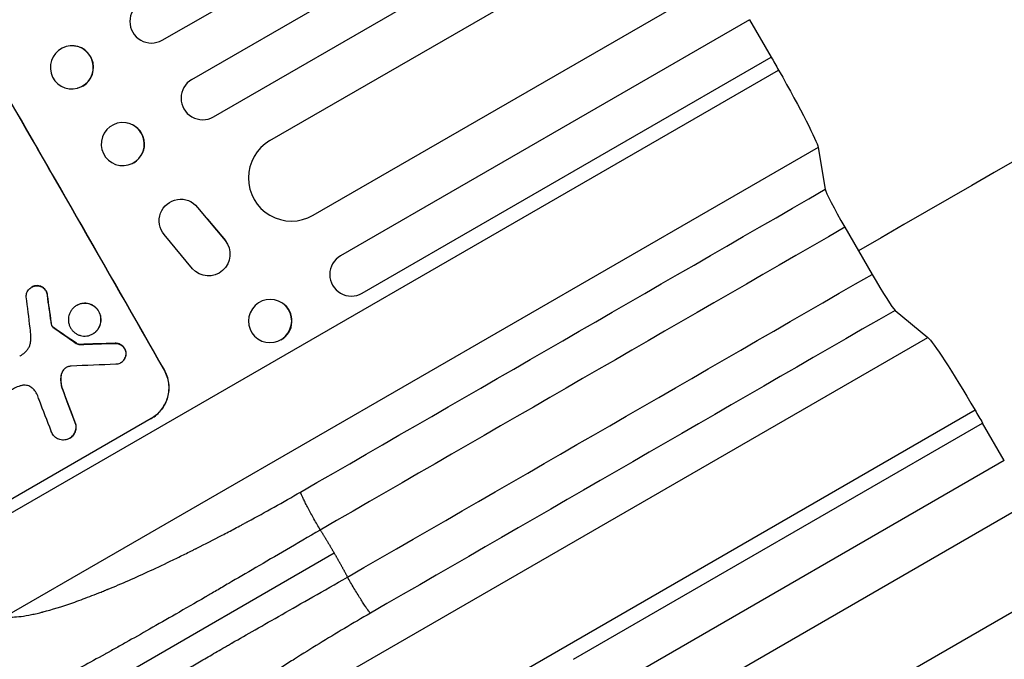
# Model space of a CAD drawing. Units: millimetres. Extents: x -4512 to 5028, y -4371 to 4912.
# Drawn here: x -1947 to -1605, y -1723 to -1500 of the extents above; entities that cross this region are included whole.
import ezdxf

# ---------------------------------------------------------------- set-up
doc = ezdxf.new("R2010")
doc.units = ezdxf.units.MM
doc.header["$LTSCALE"] = 20
doc.layers.add('2d', color=230, linetype='Continuous')

msp = doc.modelspace()

# ---------------------------------------------------------------- linework, layer by layer
at = {"layer": '2d'}
for p, q in [((-1897.71, -1507.24), (-668.57, -797.6)), ((-1887.42, -1520.93), (-660.34, -812.47)), ((-1879.92, -1533.92), (-653.19, -825.66)), ((-1860.26, -1542.2), (-650.33, -843.65)), ((-1845.26, -1568.18), (-636.61, -870.36)), ((-1739.71, -1750.99), (-531.06, -1053.18)), ((-1724.71, -1776.97), (-514.79, -1078.42)), ((-1693.41, -1500.14), (-1835.69, -1582.29)), ((-1693.41, -1500.14), (-1685.91, -1513.13)), ((-1931.08, -1509.46), (-1931.14, -1509.48)), ((-1828.19, -1595.28), (-1685.91, -1513.13)), ((-1984.02, -1691.24), (-1683.33, -1517.64)), ((-1927.11, -1523.93), (-1927.16, -1523.94)), ((-1910.3, -1535.97), (-1910.37, -1535.96)), ((-1669.58, -1544.59), (-1952.41, -1707.88)), ((-1669.58, -1544.59), (-1667.12, -1559.13)), ((-1912.41, -1550.84), (-1912.48, -1550.83)), ((-1887.7, -1563.49), (-1887.78, -1563.44)), ((-1885.35, -1565.46), (-1885.43, -1565.41)), ((-1885.43, -1565.41), (-1875.84, -1576.94)), ((-1881.97, -1569.52), (-1875.76, -1576.99)), ((-1887.19, -1586.75), (-1897.06, -1574.87)), ((-1660.28, -1572.33), (-1650.82, -1588.72)), ((-1875.76, -1576.99), (-1875.84, -1576.94)), ((-1885.04, -1588.42), (-1885.13, -1588.37)), ((-1943.11, -1593.15), (-1943.16, -1593.17)), ((-1941.47, -1592.66), (-1941.52, -1592.69)), ((-1937.65, -1596.08), (-1937.69, -1596.1)), ((-1855.83, -1598.8), (-1855.93, -1598.72)), ((-1927.46, -1599.55), (-1927.51, -1599.57)), ((-1642.81, -1601.25), (-1631.44, -1610.64)), ((-1936.38, -1605.17), (-1936.42, -1605.2)), ((-1936.24, -1606), (-1936.29, -1606.03)), ((-1936.06, -1606.62), (-1936.11, -1606.64)), ((-1935.71, -1607.11), (-1935.76, -1607.14)), ((-1935.54, -1607.24), (-1935.59, -1607.27)), ((-1921.82, -1609.42), (-1921.86, -1609.45)), ((-1927.56, -1612.7), (-1927.61, -1612.73)), ((-1914.28, -1773.94), (-1631.44, -1610.64)), ((-1914.13, -1612.7), (-1914.18, -1612.73)), ((-1864.35, -1611.26), (-1864.45, -1611.19)), ((-1926.5, -1613.1), (-1926.55, -1613.13)), ((-1910.29, -1616.1), (-1910.34, -1616.13)), ((-1912.14, -1619.5), (-1912.19, -1619.52)), ((-1931.84, -1621.76), (-1931.89, -1621.79)), ((-1896.97, -1621.99), (-1897.06, -1622.04)), ((-1932.9, -1624.27), (-1932.94, -1624.29)), ((-1932.46, -1628.43), (-1932.5, -1628.46)), ((-1614.98, -1636.03), (-1915.67, -1809.63)), ((-1901.54, -1638.89), (-1955.04, -1669.78)), ((-1927.83, -1640.68), (-1927.87, -1640.7)), ((-1754.65, -1722.66), (-1612.37, -1640.52)), ((-1604.87, -1653.51), (-1612.37, -1640.52)), ((-1929.89, -1645.75), (-1929.94, -1645.78)), ((-1604.87, -1653.51), (-1747.15, -1735.66)), ((-1837.85, -1685.78), (-1952.75, -1752.11))]:
    msp.add_line(p, q, dxfattribs=at)
at = {"layer": '2d', "extrusion": (0, 0, -1)}
for centre, major_axis, ratio, start_param, end_param in [((-2008.13, -1543.86), (-549, 950.9), 0.052336, 1.458313, 1.68328), ((-1802.64, -1425.21), (-550, 952.63), 0.052336, 1.693377, 1.69814), ((-1687.13, -1514.7), (-17.5, 30.31), 0.052336, 1.69814, 3.001966), ((-1891.31, -1570.06), (3.53, 6.62), 0.995314, 3.526884, 6.696152), ((-1881.59, -1581.75), (3.53, 6.62), 0.995314, 0.385255, 3.49468), ((-1999.58, -1538.92), (-166.78, 1170.21), 0.045077, 1.626107, 1.633891), ((-2068.95, -1578.97), (-1009.13, 683.82), 0.042385, 1.674575, 1.682551), ((-2190.02, -1648.87), (2329.41, 78.48), 0.011594, -1.457056, -1.451709), ((-1614.33, -1640.78), (-17.5, 30.31), 0.052336, 0.139626, 1.443453), ((-2022.29, -1552.03), (-397.81, 1036.99), 0.051055, 1.664135, 1.675978), ((-1594.59, -1785.56), (-550, 952.63), 0.052336, 1.443453, 1.448217)]:
    msp.add_ellipse(centre, major_axis=major_axis, ratio=ratio, start_param=start_param, end_param=end_param, dxfattribs=at)
at = {"layer": '2d'}
for centre, major_axis, ratio, start_param, end_param in [((-2008.13, -1543.86), (-550, 952.63), 0.052336, 4.600111, 4.824667), ((-1901.46, -1500.74), (-3.75, 6.5), 0.99863, 0, 3.141593), ((-1929.09, -1516.7), (-1.99, 7.23), 0.99834, 3.396463, 6.283185), ((-1883.67, -1527.42), (-3.75, 6.5), 0.99863, 0, 3.141593), ((-1911.36, -1543.41), (1.05, 7.43), 0.997494, 3.805109, 6.283185), ((-1852.76, -1555.19), (-7.5, 12.99), 0.99863, 0, 3.141593), ((-1659.6, -1571.94), (-7.5, 12.99), 0.052336, 0.139626, 1.570796), ((-1831.94, -1588.78), (-3.75, 6.5), 0.99863, 0, 3.141593), ((-1650.14, -1588.33), (-7.5, 12.99), 0.052336, 1.570796, 3.001966), ((-2005.29, -1542.21), (-150.85, 1179.39), 0.04455, 4.651403, 4.660609), ((-1999.58, -1538.92), (-166.93, 1171.27), 0.045077, 4.649368, 4.657145), ((-1860.09, -1605.03), (4.26, 6.23), 0.991764, 4.261916, 6.283185), ((-2068.95, -1578.97), (-1010.04, 684.44), 0.042385, 4.600718, 4.608686), ((-2190.02, -1648.87), (2331.53, 78.55), 0.011594, 1.451798, 1.45714), ((-2207.37, -1658.88), (2367.89, 100.69), 0.011213, 1.446024, 1.452665), ((-2022.29, -1552.03), (-398.18, 1037.93), 0.051055, 4.60731, 4.619143), ((-2030.67, -1556.87), (-403.48, 1033.72), 0.051148, 4.608771, 4.619115)]:
    msp.add_ellipse(centre, major_axis=major_axis, ratio=ratio, start_param=start_param, end_param=end_param, dxfattribs=at)
at = {"layer": '2d', "extrusion": (0, 0, -1)}
for centre, major_axis, ratio in [((-1929.15, -1516.71), (-1.99, 7.23), 0.99834), ((-1911.43, -1543.4), (1.05, 7.43), 0.997494), ((-1860.19, -1604.96), (4.26, 6.23), 0.991764)]:
    msp.add_ellipse(centre, major_axis=major_axis, ratio=ratio, dxfattribs=at)
at = {"layer": '2d'}
for points in [[(-1192.09, -1312.95), (-1325.14, -1389.76), (-1486.95, -1483.18), (-1655.55, -1580.53)], [(-1849.58, -1664.48), (-1788.76, -1629.36), (-1727.94, -1594.25), (-1667.12, -1559.13)], [(-1660.28, -1572.33), (-1721.1, -1607.45), (-1781.92, -1642.56), (-1842.74, -1677.68)], [(-1833.28, -1694.06), (-1772.46, -1658.95), (-1711.64, -1623.83), (-1650.82, -1588.72)], [(-1642.81, -1601.25), (-1703.63, -1636.36), (-1764.45, -1671.48), (-1825.27, -1706.59)], [(-1936.42, -1605.2), (-1936.38, -1605.48), (-1936.34, -1605.75), (-1936.29, -1606.03)], [(-1929.42, -1620.65), (-1929.8, -1620.71), (-1930.18, -1620.79), (-1930.55, -1620.91)]]:
    msp.add_open_spline(points, degree=3, dxfattribs=at)
for points, knots in [([(-1945.01, -1596.55), (-1945.02, -1596.41), (-1945.02, -1596.27), (-1944.99, -1595.89), (-1944.95, -1595.65), (-1944.83, -1595.2), (-1944.74, -1594.97), (-1944.53, -1594.53), (-1944.4, -1594.32), (-1944.1, -1593.93), (-1943.92, -1593.75), (-1943.56, -1593.43), (-1943.36, -1593.29), (-1943.16, -1593.17), (-1942.96, -1593.06), (-1942.74, -1592.96), (-1942.28, -1592.8), (-1942.04, -1592.74), (-1941.7, -1592.7), (-1941.61, -1592.69), (-1941.52, -1592.69)], [-3.885313, -3.885313, -3.885313, -3.885313, -3.493176, -3.493176, -2.792986, -2.792986, -2.094739, -2.094739, -1.396493, -1.396493, -0.698246, -0.698246, 0, 0, 0, 0.698699, 0.698699, 1.397397, 1.397397, 1.656109, 1.656109, 1.656109, 1.656109]), ([(-1941.47, -1592.66), (-1941.56, -1592.66), (-1941.66, -1592.67), (-1941.99, -1592.72), (-1942.23, -1592.77), (-1942.69, -1592.93), (-1942.91, -1593.03), (-1943.11, -1593.15)], [-1.656042, -1.656042, -1.656042, -1.656042, -1.396493, -1.396493, -0.698247, -0.698247, 0, 0, 0, 0]), ([(-1941.52, -1592.69), (-1941.37, -1592.68), (-1941.22, -1592.68), (-1940.83, -1592.71), (-1940.59, -1592.75), (-1940.15, -1592.86), (-1939.93, -1592.95), (-1939.5, -1593.16), (-1939.29, -1593.29), (-1938.91, -1593.59), (-1938.73, -1593.75), (-1938.42, -1594.12), (-1938.28, -1594.31), (-1938.06, -1594.71), (-1937.96, -1594.92), (-1937.8, -1595.38), (-1937.75, -1595.62), (-1937.71, -1595.94), (-1937.7, -1596.02), (-1937.69, -1596.1)], [1.627614, 1.627614, 1.627614, 1.627614, 2.05878, 2.05878, 2.74504, 2.74504, 3.433209, 3.433209, 4.121378, 4.121378, 4.809547, 4.809547, 5.497716, 5.497716, 6.186013, 6.186013, 6.87431, 6.87431, 7.107115, 7.107115, 7.107115, 7.107115]), ([(-1937.65, -1596.08), (-1937.65, -1596), (-1937.66, -1595.91), (-1937.7, -1595.59), (-1937.76, -1595.35), (-1937.91, -1594.9), (-1938.01, -1594.68), (-1938.24, -1594.28), (-1938.37, -1594.09), (-1938.69, -1593.73), (-1938.86, -1593.56), (-1939.25, -1593.26), (-1939.45, -1593.13), (-1939.88, -1592.92), (-1940.11, -1592.84), (-1940.55, -1592.72), (-1940.78, -1592.68), (-1941.17, -1592.65), (-1941.32, -1592.65), (-1941.47, -1592.66)], [14.884916, 14.884916, 14.884916, 14.884916, 15.118623, 15.118623, 15.80643, 15.80643, 16.494237, 16.494237, 17.18196, 17.18196, 17.869682, 17.869682, 18.557404, 18.557404, 19.245127, 19.245127, 19.93183, 19.93183, 20.364263, 20.364263, 20.364263, 20.364263]), ([(-1927.51, -1599.57), (-1927.2, -1599.4), (-1926.86, -1599.24), (-1926.15, -1599), (-1925.78, -1598.91), (-1925.04, -1598.81), (-1924.66, -1598.8), (-1923.91, -1598.85), (-1923.55, -1598.92), (-1922.86, -1599.1), (-1922.51, -1599.23), (-1921.84, -1599.56), (-1921.52, -1599.77), (-1920.92, -1600.23), (-1920.64, -1600.49), (-1920.16, -1601.06), (-1919.94, -1601.36), (-1919.59, -1601.98), (-1919.43, -1602.32), (-1919.19, -1603.03), (-1919.11, -1603.4), (-1919.01, -1604.16), (-1919, -1604.54), (-1919.06, -1605.29), (-1919.12, -1605.65), (-1919.31, -1606.34), (-1919.44, -1606.69), (-1919.76, -1607.36), (-1919.97, -1607.69), (-1920.43, -1608.29), (-1920.69, -1608.57), (-1921.25, -1609.06), (-1921.55, -1609.27), (-1922.17, -1609.63), (-1922.51, -1609.78), (-1923.22, -1610.02), (-1923.59, -1610.11), (-1924.34, -1610.21), (-1924.72, -1610.22), (-1925.46, -1610.17), (-1925.82, -1610.1), (-1926.51, -1609.92), (-1926.86, -1609.79), (-1927.53, -1609.46), (-1927.85, -1609.26), (-1928.45, -1608.79), (-1928.72, -1608.53), (-1929.21, -1607.96), (-1929.43, -1607.66), (-1929.78, -1607.04), (-1929.93, -1606.7), (-1930.17, -1605.99), (-1930.26, -1605.62), (-1930.36, -1604.87), (-1930.37, -1604.49), (-1930.31, -1603.74), (-1930.25, -1603.37), (-1930.06, -1602.68), (-1929.94, -1602.33), (-1929.61, -1601.66), (-1929.4, -1601.34), (-1928.94, -1600.74), (-1928.68, -1600.46), (-1928.12, -1599.97), (-1927.81, -1599.75), (-1927.51, -1599.57)], [0, 0, 0, 0, 1.070876, 1.070876, 2.141752, 2.141752, 3.212629, 3.212629, 4.283505, 4.283505, 5.358605, 5.358605, 6.433705, 6.433705, 7.508805, 7.508805, 8.583906, 8.583906, 9.65938, 9.65938, 10.734855, 10.734855, 11.81033, 11.81033, 12.885805, 12.885805, 13.956719, 13.956719, 15.027633, 15.027633, 16.098547, 16.098547, 17.169461, 17.169461, 18.241478, 18.241478, 19.313495, 19.313495, 20.385513, 20.385513, 21.45753, 21.45753, 22.531902, 22.531902, 23.606273, 23.606273, 24.680645, 24.680645, 25.755016, 25.755016, 26.829139, 26.829139, 27.903262, 27.903262, 28.977386, 28.977386, 30.051509, 30.051509, 31.123362, 31.123362, 32.195215, 32.195215, 33.267069, 33.267069, 34.338922, 34.338922, 34.338922, 34.338922]), ([(-1921.82, -1609.42), (-1921.51, -1609.24), (-1921.21, -1609.03), (-1920.64, -1608.54), (-1920.38, -1608.26), (-1919.92, -1607.66), (-1919.72, -1607.34), (-1919.39, -1606.66), (-1919.26, -1606.32), (-1919.07, -1605.63), (-1919.01, -1605.26), (-1918.96, -1604.51), (-1918.97, -1604.13), (-1919.06, -1603.38), (-1919.15, -1603), (-1919.39, -1602.29), (-1919.54, -1601.96), (-1919.9, -1601.34), (-1920.11, -1601.03), (-1920.6, -1600.47), (-1920.88, -1600.2), (-1921.47, -1599.74), (-1921.8, -1599.54), (-1922.47, -1599.21), (-1922.82, -1599.08), (-1923.5, -1598.89), (-1923.87, -1598.83), (-1924.61, -1598.78), (-1924.99, -1598.79), (-1925.74, -1598.89), (-1926.11, -1598.97), (-1926.82, -1599.21), (-1927.15, -1599.37), (-1927.46, -1599.55)], [17.169403, 17.169403, 17.169403, 17.169403, 18.240318, 18.240318, 19.311232, 19.311232, 20.382146, 20.382146, 21.45306, 21.45306, 22.528527, 22.528527, 23.603994, 23.603994, 24.679461, 24.679461, 25.754928, 25.754928, 26.830021, 26.830021, 27.905113, 27.905113, 28.980206, 28.980206, 30.055299, 30.055299, 31.126176, 31.126176, 32.197052, 32.197052, 33.267929, 33.267929, 34.338806, 34.338806, 34.338806, 34.338806]), ([(-1936.24, -1606), (-1936.26, -1605.92), (-1936.27, -1605.84), (-1936.32, -1605.56), (-1936.35, -1605.37), (-1936.38, -1605.17)], [25.5116165, 25.5116165, 25.5116165, 25.5116165, 25.7461134, 25.7461134, 26.3046113, 26.3046113, 26.3046113, 26.3046113]), ([(-1936.29, -1606.03), (-1936.26, -1606.17), (-1936.23, -1606.31), (-1936.16, -1606.51), (-1936.13, -1606.58), (-1936.11, -1606.64)], [3.1277042, 3.1277042, 3.1277042, 3.1277042, 3.5375766, 3.5375766, 3.7445401, 3.7445401, 3.7445401, 3.7445401]), ([(-1936.06, -1606.62), (-1936.09, -1606.55), (-1936.11, -1606.49), (-1936.18, -1606.28), (-1936.22, -1606.14), (-1936.24, -1606)], [12.4301936, 12.4301936, 12.4301936, 12.4301936, 12.6375874, 12.6375874, 13.0470664, 13.0470664, 13.0470664, 13.0470664]), ([(-1943.43, -1611.57), (-1943.42, -1611.11), (-1943.43, -1610.65), (-1943.46, -1609.25), (-1943.54, -1608.32), (-1943.65, -1607.39)], [115.280464, 115.280464, 115.280464, 115.280464, 116.585597, 116.585597, 119.236515, 119.236515, 119.236515, 119.236515]), ([(-1936.11, -1606.64), (-1936.08, -1606.7), (-1936.06, -1606.75), (-1935.96, -1606.92), (-1935.87, -1607.04), (-1935.76, -1607.14)], [2.051969, 2.051969, 2.051969, 2.051969, 2.2158216, 2.2158216, 2.6458075, 2.6458075, 2.6458075, 2.6458075]), ([(-1935.71, -1607.11), (-1935.82, -1607.01), (-1935.92, -1606.89), (-1936.01, -1606.72), (-1936.04, -1606.67), (-1936.06, -1606.62)], [6.2176712, 6.2176712, 6.2176712, 6.2176712, 6.6476546, 6.6476546, 6.8115062, 6.8115062, 6.8115062, 6.8115062]), ([(-1935.76, -1607.14), (-1935.74, -1607.16), (-1935.71, -1607.18), (-1935.66, -1607.22), (-1935.62, -1607.25), (-1935.59, -1607.27)], [1.7207269, 1.7207269, 1.7207269, 1.7207269, 1.8020372, 1.8020372, 1.9220516, 1.9220516, 1.9220516, 1.9220516]), ([(-1935.54, -1607.24), (-1935.58, -1607.22), (-1935.61, -1607.2), (-1935.67, -1607.15), (-1935.69, -1607.13), (-1935.71, -1607.11)], [3.8423361, 3.8423361, 3.8423361, 3.8423361, 3.9626511, 3.9626511, 4.0436493, 4.0436493, 4.0436493, 4.0436493]), ([(-1945.7, -1616.09), (-1945.61, -1616.02), (-1945.53, -1615.95), (-1945.15, -1615.62), (-1944.88, -1615.34), (-1944.41, -1614.72), (-1944.2, -1614.38), (-1943.86, -1613.69), (-1943.73, -1613.34), (-1943.54, -1612.63), (-1943.47, -1612.25), (-1943.44, -1611.77), (-1943.43, -1611.67), (-1943.43, -1611.57)], [18.424788, 18.424788, 18.424788, 18.424788, 18.745098, 18.745098, 19.846853, 19.846853, 20.948608, 20.948608, 22.050364, 22.050364, 23.154229, 23.154229, 23.438138, 23.438138, 23.438138, 23.438138]), ([(-1927.61, -1612.73), (-1927.51, -1612.79), (-1927.41, -1612.86), (-1927.17, -1612.98), (-1927.03, -1613.03), (-1926.78, -1613.09), (-1926.66, -1613.12), (-1926.55, -1613.13)], [4.44107, 4.44107, 4.44107, 4.44107, 4.781246, 4.781246, 5.216653, 5.216653, 5.555317, 5.555317, 5.555317, 5.555317]), ([(-1926.5, -1613.1), (-1926.62, -1613.09), (-1926.73, -1613.07), (-1926.98, -1613), (-1927.12, -1612.95), (-1927.36, -1612.83), (-1927.47, -1612.77), (-1927.56, -1612.7)], [8.345314, 8.345314, 8.345314, 8.345314, 8.68398, 8.68398, 9.119384, 9.119384, 9.459557, 9.459557, 9.459557, 9.459557]), ([(-1914.18, -1612.73), (-1914.05, -1612.73), (-1913.92, -1612.73), (-1913.55, -1612.75), (-1913.31, -1612.8), (-1912.85, -1612.92), (-1912.63, -1613.01), (-1912.18, -1613.22), (-1911.97, -1613.36), (-1911.58, -1613.66), (-1911.39, -1613.84), (-1911.07, -1614.21), (-1910.93, -1614.41), (-1910.7, -1614.82), (-1910.6, -1615.04), (-1910.44, -1615.51), (-1910.38, -1615.76), (-1910.34, -1616.05), (-1910.34, -1616.09), (-1910.34, -1616.13)], [1.758822, 1.758822, 1.758822, 1.758822, 2.124397, 2.124397, 2.832529, 2.832529, 3.542721, 3.542721, 4.252914, 4.252914, 4.963106, 4.963106, 5.673298, 5.673298, 6.383617, 6.383617, 7.093937, 7.093937, 7.211241, 7.211241, 7.211241, 7.211241]), ([(-1910.29, -1616.1), (-1910.29, -1616.06), (-1910.3, -1616.02), (-1910.34, -1615.73), (-1910.39, -1615.49), (-1910.55, -1615.02), (-1910.65, -1614.79), (-1910.89, -1614.38), (-1911.03, -1614.18), (-1911.35, -1613.81), (-1911.53, -1613.64), (-1911.92, -1613.33), (-1912.14, -1613.2), (-1912.58, -1612.98), (-1912.81, -1612.89), (-1913.26, -1612.77), (-1913.5, -1612.73), (-1913.88, -1612.7), (-1914, -1612.7), (-1914.13, -1612.7)], [15.48357, 15.48357, 15.48357, 15.48357, 15.600872, 15.600872, 16.311186, 16.311186, 17.0215, 17.0215, 17.731687, 17.731687, 18.441874, 18.441874, 19.152061, 19.152061, 19.862249, 19.862249, 20.57038, 20.57038, 20.935952, 20.935952, 20.935952, 20.935952]), ([(-1947.29, -1617.22), (-1947.01, -1617.03), (-1946.73, -1616.85), (-1946.2, -1616.47), (-1945.95, -1616.28), (-1945.7, -1616.09)], [71.121511, 71.121511, 71.121511, 71.121511, 72.103972, 72.103972, 73.018308, 73.018308, 73.018308, 73.018308]), ([(-1910.34, -1616.13), (-1910.33, -1616.28), (-1910.33, -1616.42), (-1910.36, -1616.81), (-1910.4, -1617.05), (-1910.52, -1617.5), (-1910.61, -1617.72), (-1910.82, -1618.16), (-1910.95, -1618.37), (-1911.25, -1618.77), (-1911.42, -1618.95), (-1911.79, -1619.27), (-1911.99, -1619.41), (-1912.39, -1619.64), (-1912.61, -1619.74), (-1913.07, -1619.9), (-1913.31, -1619.95), (-1913.63, -1620), (-1913.72, -1620), (-1913.81, -1620.01)], [7.273957, 7.273957, 7.273957, 7.273957, 7.689098, 7.689098, 8.388933, 8.388933, 9.086701, 9.086701, 9.784469, 9.784469, 10.482237, 10.482237, 11.180005, 11.180005, 11.876821, 11.876821, 12.573637, 12.573637, 12.816354, 12.816354, 12.816354, 12.816354]), ([(-1912.14, -1619.5), (-1911.94, -1619.38), (-1911.74, -1619.24), (-1911.38, -1618.92), (-1911.21, -1618.74), (-1910.91, -1618.35), (-1910.78, -1618.14), (-1910.56, -1617.7), (-1910.48, -1617.48), (-1910.35, -1617.03), (-1910.31, -1616.79), (-1910.29, -1616.4), (-1910.28, -1616.25), (-1910.29, -1616.1)], [11.179953, 11.179953, 11.179953, 11.179953, 11.87677, 11.87677, 12.573586, 12.573586, 13.270403, 13.270403, 13.967219, 13.967219, 14.667999, 14.667999, 15.085848, 15.085848, 15.085848, 15.085848]), ([(-1931.89, -1621.79), (-1931.94, -1621.85), (-1931.98, -1621.91), (-1932.21, -1622.21), (-1932.37, -1622.46), (-1932.63, -1622.99), (-1932.73, -1623.26), (-1932.87, -1623.78), (-1932.92, -1624.03), (-1932.94, -1624.29)], [1.470331, 1.470331, 1.470331, 1.470331, 1.689281, 1.689281, 2.533922, 2.533922, 3.378562, 3.378562, 4.128813, 4.128813, 4.128813, 4.128813]), ([(-1932.9, -1624.27), (-1932.87, -1624), (-1932.83, -1623.75), (-1932.69, -1623.23), (-1932.58, -1622.96), (-1932.32, -1622.43), (-1932.17, -1622.18), (-1931.94, -1621.88), (-1931.89, -1621.82), (-1931.84, -1621.76)], [22.941286, 22.941286, 22.941286, 22.941286, 23.695644, 23.695644, 24.539216, 24.539216, 25.382787, 25.382787, 25.599715, 25.599715, 25.599715, 25.599715]), ([(-1930.55, -1620.91), (-1930.58, -1620.91), (-1930.6, -1620.92), (-1930.8, -1620.99), (-1930.98, -1621.07), (-1931.13, -1621.16), (-1931.29, -1621.25), (-1931.44, -1621.36), (-1931.69, -1621.58), (-1931.79, -1621.68), (-1931.89, -1621.79)], [-0.619024, -0.619024, -0.619024, -0.619024, -0.544258, -0.544258, 0, 0, 0, 0.543578, 0.543578, 0.947363, 0.947363, 0.947363, 0.947363]), ([(-1931.84, -1621.76), (-1931.75, -1621.65), (-1931.65, -1621.55), (-1931.4, -1621.34), (-1931.26, -1621.24), (-1931.11, -1621.15)], [-0.9473628, -0.9473628, -0.9473628, -0.9473628, -0.5435783, -0.5435783, -0.0262833, -0.0262833, -0.0262833, -0.0262833]), ([(-1897.06, -1622.04), (-1896.67, -1622.71), (-1896.34, -1623.45), (-1895.82, -1624.99), (-1895.63, -1625.8), (-1895.43, -1627.44), (-1895.41, -1628.27), (-1895.53, -1629.9), (-1895.67, -1630.7), (-1896.07, -1632.2), (-1896.35, -1632.95), (-1897.07, -1634.41), (-1897.51, -1635.12), (-1898.51, -1636.42), (-1899.08, -1637.02), (-1900.3, -1638.09), (-1900.96, -1638.56), (-1901.63, -1638.94)], [18.667045, 18.667045, 18.667045, 18.667045, 21.010404, 21.010404, 23.353764, 23.353764, 25.697124, 25.697124, 28.040484, 28.040484, 30.366448, 30.366448, 32.692412, 32.692412, 35.018376, 35.018376, 37.34434, 37.34434, 37.34434, 37.34434]), ([(-1901.54, -1638.89), (-1900.87, -1638.5), (-1900.21, -1638.04), (-1898.99, -1636.97), (-1898.42, -1636.37), (-1897.42, -1635.06), (-1896.98, -1634.36), (-1896.26, -1632.9), (-1895.98, -1632.15), (-1895.57, -1630.65), (-1895.43, -1629.85), (-1895.32, -1628.22), (-1895.34, -1627.39), (-1895.54, -1625.75), (-1895.73, -1624.94), (-1896.25, -1623.4), (-1896.58, -1622.66), (-1896.97, -1621.99)], [37.343903, 37.343903, 37.343903, 37.343903, 39.66987, 39.66987, 41.995836, 41.995836, 44.321802, 44.321802, 46.647768, 46.647768, 48.991067, 48.991067, 51.334365, 51.334365, 53.677663, 53.677663, 56.020961, 56.020961, 56.020961, 56.020961]), ([(-1932.94, -1624.29), (-1932.95, -1624.37), (-1932.96, -1624.45), (-1933.01, -1625.22), (-1932.99, -1625.93), (-1932.82, -1627.25), (-1932.69, -1627.86), (-1932.5, -1628.46)], [9.690187, 9.690187, 9.690187, 9.690187, 9.917708, 9.917708, 11.906064, 11.906064, 13.687926, 13.687926, 13.687926, 13.687926]), ([(-1932.46, -1628.43), (-1932.64, -1627.84), (-1932.78, -1627.22), (-1932.95, -1625.89), (-1932.97, -1625.19), (-1932.91, -1624.42), (-1932.9, -1624.34), (-1932.9, -1624.27)], [49.856699, 49.856699, 49.856699, 49.856699, 51.643457, 51.643457, 53.63432, 53.63432, 53.854642, 53.854642, 53.854642, 53.854642]), ([(-1946.59, -1627.39), (-1946.94, -1627.47), (-1947.29, -1627.57), (-1948.29, -1627.91), (-1948.91, -1628.2), (-1949.48, -1628.53), (-1949.71, -1628.66), (-1949.94, -1628.8), (-1950.16, -1628.96)], [-3.017498, -3.017498, -3.017498, -3.017498, -1.986848, -1.986848, 0, 0, 0, 0.791597, 0.791597, 0.791597, 0.791597]), ([(-1942.76, -1628.4), (-1942.85, -1628.33), (-1942.93, -1628.26), (-1943.25, -1628.01), (-1943.49, -1627.86), (-1944, -1627.61), (-1944.26, -1627.51), (-1944.79, -1627.37), (-1945.06, -1627.32), (-1945.63, -1627.28), (-1945.92, -1627.29), (-1946.33, -1627.34), (-1946.46, -1627.36), (-1946.59, -1627.39)], [20.942401, 20.942401, 20.942401, 20.942401, 21.25528, 21.25528, 22.073747, 22.073747, 22.892214, 22.892214, 23.708427, 23.708427, 24.52464, 24.52464, 24.894384, 24.894384, 24.894384, 24.894384]), ([(-1941.21, -1630.57), (-1941.3, -1630.36), (-1941.41, -1630.15), (-1941.72, -1629.61), (-1941.95, -1629.27), (-1942.39, -1628.76), (-1942.57, -1628.58), (-1942.76, -1628.4)], [28.002004, 28.002004, 28.002004, 28.002004, 28.685211, 28.685211, 29.88332, 29.88332, 30.621301, 30.621301, 30.621301, 30.621301]), ([(-1940.45, -1632.6), (-1940.48, -1632.5), (-1940.51, -1632.4), (-1940.74, -1631.71), (-1940.97, -1631.13), (-1941.21, -1630.57)], [94.888576, 94.888576, 94.888576, 94.888576, 95.188046, 95.188046, 96.974788, 96.974788, 96.974788, 96.974788]), ([(-1930.9, -1646.19), (-1931.12, -1646.26), (-1931.35, -1646.3), (-1931.87, -1646.37), (-1932.16, -1646.38), (-1932.74, -1646.34), (-1933.02, -1646.29), (-1933.56, -1646.14), (-1933.83, -1646.04), (-1934.35, -1645.78), (-1934.6, -1645.63), (-1935.07, -1645.26), (-1935.28, -1645.06), (-1935.66, -1644.62), (-1935.83, -1644.38), (-1936.1, -1643.9), (-1936.22, -1643.64), (-1936.33, -1643.33), (-1936.34, -1643.29), (-1936.35, -1643.26)], [14.412553, 14.412553, 14.412553, 14.412553, 15.0661, 15.0661, 15.901797, 15.901797, 16.737494, 16.737494, 17.576301, 17.576301, 18.415107, 18.415107, 19.253914, 19.253914, 20.092721, 20.092721, 20.931329, 20.931329, 21.032182, 21.032182, 21.032182, 21.032182]), ([(-1927.87, -1640.7), (-1927.82, -1640.91), (-1927.77, -1641.13), (-1927.71, -1641.64), (-1927.7, -1641.94), (-1927.74, -1642.52), (-1927.79, -1642.81), (-1927.94, -1643.35), (-1928.04, -1643.62), (-1928.3, -1644.14), (-1928.45, -1644.4), (-1928.81, -1644.87), (-1929.02, -1645.09), (-1929.46, -1645.47), (-1929.7, -1645.64), (-1930.18, -1645.92), (-1930.44, -1646.04), (-1930.78, -1646.15), (-1930.84, -1646.17), (-1930.9, -1646.19)], [7.77716, 7.77716, 7.77716, 7.77716, 8.396813, 8.396813, 9.237874, 9.237874, 10.078935, 10.078935, 10.916879, 10.916879, 11.754822, 11.754822, 12.592765, 12.592765, 13.430708, 13.430708, 14.267212, 14.267212, 14.451197, 14.451197, 14.451197, 14.451197]), ([(-1929.89, -1645.75), (-1929.65, -1645.61), (-1929.41, -1645.44), (-1928.97, -1645.06), (-1928.77, -1644.84), (-1928.41, -1644.37), (-1928.25, -1644.12), (-1927.99, -1643.59), (-1927.89, -1643.32), (-1927.75, -1642.78), (-1927.7, -1642.5), (-1927.65, -1641.91), (-1927.66, -1641.61), (-1927.73, -1641.1), (-1927.77, -1640.89), (-1927.83, -1640.68)], [13.430627, 13.430627, 13.430627, 13.430627, 14.268568, 14.268568, 15.106509, 15.106509, 15.94445, 15.94445, 16.782391, 16.782391, 17.623444, 17.623444, 18.464497, 18.464497, 19.084146, 19.084146, 19.084146, 19.084146]), ([(-1952.41, -1707.88), (-1950.85, -1708.06), (-1948.03, -1707.97), (-1943.88, -1707.27), (-1941.59, -1706.77), (-1940.4, -1706.48), (-1939.79, -1706.33), (-1939.48, -1706.25), (-1939.32, -1706.21), (-1939.24, -1706.19), (-1939.21, -1706.18), (-1939.19, -1706.17), (-1939.18, -1706.17), (-1936.06, -1705.36), (-1930.9, -1703.76), (-1924.01, -1701.23), (-1920.35, -1699.8), (-1918.47, -1699.04), (-1917.51, -1698.65), (-1917.03, -1698.46), (-1916.79, -1698.36), (-1916.67, -1698.31), (-1916.62, -1698.29), (-1916.59, -1698.27), (-1916.57, -1698.27), (-1911.88, -1696.34), (-1904.52, -1693.11), (-1895.29, -1688.75), (-1890.52, -1686.41), (-1888.1, -1685.21), (-1886.87, -1684.6), (-1886.26, -1684.29), (-1885.95, -1684.14), (-1885.82, -1684.07), (-1885.73, -1684.03), (-1885.69, -1684.01), (-1882.76, -1682.53), (-1878.38, -1680.29), (-1873.18, -1677.55), (-1870.56, -1676.15), (-1869.25, -1675.44), (-1868.59, -1675.09), (-1868.3, -1674.93), (-1868.12, -1674.83), (-1868.02, -1674.78), (-1861.82, -1671.43), (-1855.71, -1668.01), (-1849.58, -1664.48)], [0, 0, 0, 0, 0.125, 0.1875, 0.21875, 0.234375, 0.242187, 0.246094, 0.248047, 0.249023, 0.249512, 0.249512, 0.25, 0.25, 0.375, 0.4375, 0.46875, 0.484375, 0.492187, 0.496094, 0.498047, 0.499023, 0.499512, 0.499512, 0.5, 0.5, 0.625, 0.6875, 0.71875, 0.734375, 0.742188, 0.746094, 0.748047, 0.749023, 0.749023, 0.75, 0.75, 0.8125, 0.84375, 0.859375, 0.867188, 0.871094, 0.873047, 0.873047, 0.875, 0.875, 1, 1, 1, 1]), ([(-1842.74, -1677.68), (-1846.87, -1680.08), (-1850.8, -1682.38), (-1858.28, -1686.75), (-1861.82, -1688.81), (-1868.5, -1692.71), (-1871.63, -1694.54), (-1876.03, -1697.11), (-1877.45, -1697.94), (-1879.51, -1699.13), (-1880.18, -1699.52), (-1881.17, -1700.1), (-1881.66, -1700.38), (-1882.22, -1700.71), (-1882.5, -1700.87), (-1882.64, -1700.95), (-1882.71, -1700.99), (-1882.75, -1701.01), (-1882.76, -1701.02), (-1882.77, -1701.03), (-1882.77, -1701.03), (-1882.78, -1701.03), (-1886.33, -1703.09), (-1889.72, -1705.05), (-1896.17, -1708.76), (-1899.23, -1710.51), (-1905.02, -1713.81), (-1907.76, -1715.36), (-1911.62, -1717.53), (-1912.87, -1718.23), (-1914.69, -1719.25), (-1915.29, -1719.58), (-1916.17, -1720.07), (-1916.6, -1720.31), (-1917.11, -1720.59), (-1917.36, -1720.73), (-1917.48, -1720.79), (-1917.54, -1720.83), (-1917.58, -1720.85), (-1917.59, -1720.85), (-1917.6, -1720.86), (-1917.6, -1720.86), (-1923.18, -1723.94), (-1928.12, -1726.61), (-1934.62, -1730.01), (-1936.64, -1731.05), (-1939.45, -1732.46), (-1940.36, -1732.91), (-1941.66, -1733.55), (-1942.3, -1733.86), (-1943.02, -1734.2), (-1943.37, -1734.37), (-1943.55, -1734.45), (-1943.64, -1734.49), (-1943.68, -1734.52), (-1943.7, -1734.52), (-1943.71, -1734.53), (-1943.72, -1734.53), (-1947.3, -1736.22), (-1950.29, -1737.5), (-1955.21, -1739.27), (-1957.13, -1739.76), (-1958.6, -1739.87)], [0, 0, 0, 0, 0.0625, 0.0625, 0.125, 0.125, 0.1875, 0.1875, 0.21875, 0.21875, 0.234375, 0.234375, 0.242188, 0.246094, 0.248047, 0.249023, 0.249512, 0.249756, 0.249878, 0.249939, 0.249939, 0.25, 0.25, 0.3125, 0.3125, 0.375, 0.375, 0.4375, 0.4375, 0.46875, 0.46875, 0.484375, 0.484375, 0.492188, 0.496094, 0.498047, 0.499023, 0.499512, 0.499756, 0.499878, 0.499878, 0.5, 0.5, 0.625, 0.625, 0.6875, 0.6875, 0.71875, 0.71875, 0.734375, 0.742188, 0.746094, 0.748047, 0.749023, 0.749512, 0.749756, 0.749756, 0.75, 0.75, 0.875, 0.875, 1, 1, 1, 1]), ([(-1945.07, -1763.3), (-1944.28, -1762.14), (-1942.98, -1760.79), (-1939.24, -1757.59), (-1936.8, -1755.75), (-1930.7, -1751.49), (-1927.05, -1749.07), (-1920.62, -1744.97), (-1918.32, -1743.53), (-1914.63, -1741.26), (-1913.36, -1740.48), (-1911.4, -1739.29), (-1910.41, -1738.68), (-1909.22, -1737.96), (-1908.62, -1737.6), (-1908.32, -1737.42), (-1908.17, -1737.33), (-1908.1, -1737.28), (-1908.06, -1737.26), (-1908.04, -1737.25), (-1908.03, -1737.24), (-1908.02, -1737.24), (-1905.79, -1735.9), (-1903.41, -1734.47), (-1898.31, -1731.45), (-1895.6, -1729.86), (-1889.83, -1726.48), (-1886.77, -1724.7), (-1881.93, -1721.9), (-1880.27, -1720.94), (-1877.72, -1719.46), (-1876.86, -1718.97), (-1875.55, -1718.21), (-1874.89, -1717.84), (-1874.12, -1717.39), (-1873.73, -1717.17), (-1873.54, -1717.05), (-1873.44, -1717), (-1873.39, -1716.97), (-1873.36, -1716.96), (-1873.35, -1716.95), (-1873.35, -1716.95), (-1873.34, -1716.94), (-1870.89, -1715.53), (-1868.22, -1714.01), (-1862.44, -1710.7), (-1859.33, -1708.92), (-1852.65, -1705.11), (-1849.08, -1703.08), (-1841.51, -1698.76), (-1837.5, -1696.47), (-1833.28, -1694.06)], [0, 0, 0, 0, 0.125, 0.125, 0.25, 0.25, 0.375, 0.375, 0.4375, 0.4375, 0.46875, 0.46875, 0.484375, 0.492187, 0.496094, 0.498047, 0.499023, 0.499512, 0.499756, 0.499878, 0.499878, 0.5, 0.5, 0.5625, 0.5625, 0.625, 0.625, 0.6875, 0.6875, 0.71875, 0.71875, 0.734375, 0.734375, 0.742187, 0.746094, 0.748047, 0.749023, 0.749512, 0.749756, 0.749878, 0.749939, 0.749939, 0.75, 0.75, 0.8125, 0.8125, 0.875, 0.875, 0.9375, 0.9375, 1, 1, 1, 1]), ([(-1825.27, -1706.59), (-1831.38, -1710.12), (-1840.3, -1715.43), (-1850.3, -1721.68), (-1855.2, -1724.81), (-1857.63, -1726.38), (-1858.83, -1727.17), (-1859.43, -1727.56), (-1859.73, -1727.76), (-1859.86, -1727.84), (-1859.95, -1727.9), (-1859.99, -1727.93), (-1865.32, -1731.43), (-1872.77, -1736.49), (-1880.63, -1742.14), (-1884.35, -1744.91), (-1886.16, -1746.28), (-1887.05, -1746.95), (-1887.49, -1747.29), (-1887.71, -1747.46), (-1887.82, -1747.55), (-1887.87, -1747.58), (-1887.9, -1747.61), (-1887.92, -1747.62), (-1891.74, -1750.57), (-1896.88, -1754.72), (-1901.85, -1759.15), (-1904.08, -1761.26), (-1905.14, -1762.29), (-1905.65, -1762.8), (-1905.9, -1763.05), (-1906.02, -1763.18), (-1906.09, -1763.24), (-1906.11, -1763.27), (-1906.13, -1763.28), (-1906.14, -1763.29), (-1910.31, -1767.52), (-1913.02, -1771.06), (-1914.28, -1773.94)], [0, 0, 0, 0, 0.125, 0.1875, 0.21875, 0.234375, 0.242188, 0.246094, 0.248047, 0.249023, 0.249023, 0.25, 0.25, 0.375, 0.4375, 0.46875, 0.484375, 0.492188, 0.496094, 0.498047, 0.499023, 0.499512, 0.499512, 0.5, 0.5, 0.625, 0.6875, 0.71875, 0.734375, 0.742188, 0.746094, 0.748047, 0.749023, 0.749512, 0.749512, 0.75, 0.75, 1, 1, 1, 1])]:
    msp.add_open_spline(points, degree=3, knots=knots, dxfattribs=at)
for points, weights, degree in [([(-1842.74, -1677.68), (-1849.26, -1666.38), (-1849.58, -1664.48)], [1, 0.754709580223, 1], 2), ([(-1842.74, -1677.68), (-1841.06, -1680.34), (-1839.43, -1683.04), (-1837.85, -1685.78)], [1, 0.999870445135, 0.999870445135, 1], 3), ([(-1837.85, -1685.78), (-1836.27, -1688.51), (-1834.75, -1691.27), (-1833.28, -1694.06)], [1, 0.999870445135, 0.999870445135, 1], 3), ([(-1825.27, -1706.59), (-1826.76, -1705.36), (-1833.28, -1694.06)], [1, 0.754709580223, 1], 2)]:
    msp.add_rational_spline(points, weights, degree=degree, dxfattribs=at)

doc.saveas('drawing.dxf')
